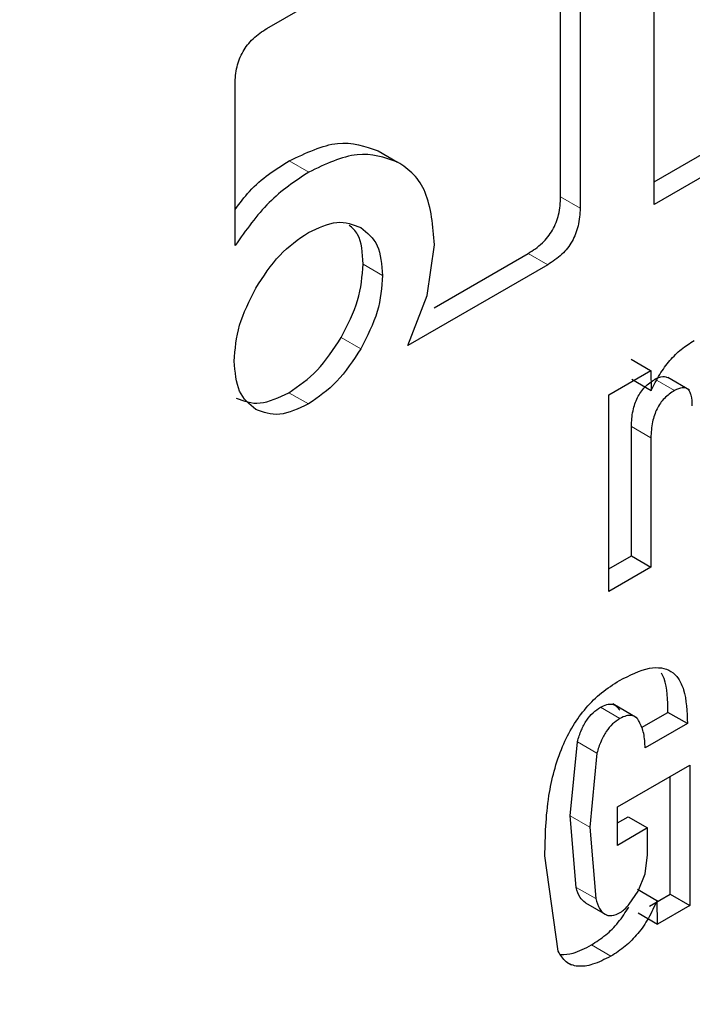
# Model space of a CAD drawing. Units: millimetres. Extents: x 0 to 210, y 0 to 297.
# Drawn here: x 162 to 163, y 79 to 79 of the extents above; entities that cross this region are included whole.
import ezdxf

# ---------------------------------------------------------------- set-up
doc = ezdxf.new("R2010")
doc.units = ezdxf.units.MM

msp = doc.modelspace()

# ---------------------------------------------------------------- linework, layer by layer
at = {"color": 7, "linetype": 'Continuous', "lineweight": 25}
for p, q in [((162.58247, 79.24725), (162.58247, 79.46364)), ((162.37224, 79.3428), (162.52471, 79.43082)), ((162.5317, 79.25125), (162.5317, 79.42678)), ((162.54231, 79.42066), (162.54231, 79.24513)), ((162.35492, 79.22483), (162.35492, 79.31259)), ((162.58247, 79.2595), (162.6721, 79.31124)), ((162.6827, 79.30512), (162.58247, 79.24725)), ((162.43257, 79.27637), (162.44318, 79.27024)), ((162.45922, 79.1978), (162.4633, 79.22527)), ((162.46309, 79.19112), (162.5141, 79.22056)), ((162.52471, 79.21444), (162.44871, 79.17056)), ((162.44871, 79.17056), (162.45922, 79.1978)), ((162.56997, 79.1631), (162.58057, 79.15697)), ((162.55783, 79.14385), (162.58063, 79.15701)), ((162.58063, 79.15701), (162.58085, 79.14612)), ((162.5703, 79.15234), (162.58091, 79.14615)), ((162.60177, 79.14638), (162.58997, 79.15319)), ((162.55783, 79.03706), (162.55783, 79.14385)), ((162.57014, 79.05641), (162.57014, 79.12666)), ((162.58074, 79.12054), (162.58074, 79.05028)), ((162.55783, 79.04931), (162.57014, 79.05641)), ((162.57014, 79.05641), (162.58074, 79.05028)), ((162.58074, 79.05028), (162.55783, 79.03706)), ((162.57337, 78.96827), (162.56, 78.97599)), ((162.57564, 78.96314), (162.58994, 78.97139)), ((162.60055, 78.96527), (162.58994, 78.97139)), ((162.60055, 78.96527), (162.57764, 78.95204)), ((162.53695, 78.91512), (162.54081, 78.95545)), ((162.55142, 78.94932), (162.54755, 78.90899)), ((162.56262, 78.92002), (162.60189, 78.94269)), ((162.60189, 78.94269), (162.60189, 78.86652)), ((162.59128, 78.87265), (162.59128, 78.93656)), ((162.56262, 78.89918), (162.56262, 78.92002)), ((162.54015, 78.87635), (162.53695, 78.91512)), ((162.56262, 78.91143), (162.56837, 78.91475)), ((162.56837, 78.91475), (162.57898, 78.90863)), ((162.54755, 78.90899), (162.55075, 78.87023)), ((162.57898, 78.90863), (162.56262, 78.89918)), ((162.57898, 78.89409), (162.57898, 78.90863)), ((162.53035, 78.84171), (162.52317, 78.89347)), ((162.57761, 78.88367), (162.57898, 78.89409)), ((162.57376, 78.87424), (162.57761, 78.88367)), ((162.56899, 78.8672), (162.57376, 78.87424)), ((162.57341, 78.87531), (162.58401, 78.86927)), ((162.54524, 78.86788), (162.55715, 78.86101)), ((162.57998, 78.86612), (162.59128, 78.87265)), ((162.58429, 78.85637), (162.58407, 78.8693)), ((162.59128, 78.87265), (162.60189, 78.86652)), ((162.57374, 78.86252), (162.58435, 78.8564)), ((162.60189, 78.86652), (162.58429, 78.85637)), ((162.53539, 78.83545), (162.53751, 78.83423))]:
    msp.add_line(p, q, dxfattribs=at)
at = {"color": 8, "linetype": 'Continuous', "lineweight": 18}
for p, q in [((162.3843, 79.27085), (162.3949, 79.26473)), ((162.5317, 79.25125), (162.54231, 79.24513)), ((162.5141, 79.22056), (162.52471, 79.21444)), ((162.43507, 79.20865), (162.42446, 79.21477)), ((162.41258, 79.17493), (162.42319, 79.16881)), ((162.58297, 79.15228), (162.59358, 79.14615)), ((162.38411, 79.14499), (162.39472, 79.13887)), ((162.57014, 79.12666), (162.58074, 79.12054)), ((162.55335, 78.97419), (162.56396, 78.96807)), ((162.54081, 78.95545), (162.55142, 78.94932)), ((162.53695, 78.91512), (162.54755, 78.90899)), ((162.54015, 78.87635), (162.55075, 78.87023)), ((162.5484, 78.84511), (162.55901, 78.83899))]:
    msp.add_line(p, q, dxfattribs=at)
for points, knots in [([(161.45666, 79.78986), (161.41174, 79.72771), (161.31794, 79.59794), (161.18933, 79.38777), (161.06921, 79.1653), (160.9645, 78.93894), (160.87543, 78.71157), (160.79608, 78.46444), (160.73271, 78.20142), (160.69264, 77.93071), (160.67963, 77.67671), (160.69264, 77.43773), (160.73271, 77.21328), (160.79607, 77.02342), (160.87543, 76.86791), (160.96449, 76.74336), (161.06924, 76.63799), (161.18917, 76.55378), (161.32205, 76.492), (161.46566, 76.45393), (161.61805, 76.43909), (161.79238, 76.44799), (161.98848, 76.48849), (162.20288, 76.56422), (162.34591, 76.64097), (162.41633, 76.67875)], [0, 0, 0, 0, 0.03713, 0.077534, 0.117934, 0.158338, 0.197896, 0.237458, 0.28806, 0.33728, 0.385023, 0.432762, 0.481983, 0.532587, 0.572145, 0.611708, 0.652107, 0.692511, 0.732911, 0.773315, 0.812873, 0.852435, 0.903037, 0.952259, 1, 1, 1, 1]), ([(162.41633, 76.67875), (162.48675, 76.72228), (162.62978, 76.81067), (162.84418, 76.98247), (163.04027, 77.16837), (163.21461, 77.36076), (163.367, 77.55154), (163.51061, 77.75542), (163.64349, 77.97062), (163.76342, 78.1933), (163.86818, 78.41961), (163.95721, 78.64698), (164.03666, 78.89416), (164.0996, 79.15694), (164.14094, 79.42628), (164.14597, 79.59222), (164.14841, 79.67283)], [0, 0, 0, 0, 0.077786, 0.1579842, 0.2404389, 0.304894, 0.3693559, 0.4351825, 0.501016, 0.5668426, 0.6326761, 0.6971312, 0.7615931, 0.8440418, 0.9242415, 1, 1, 1, 1])]:
    msp.add_open_spline(points, degree=3, knots=knots, dxfattribs=at)
at = {"color": 7, "linetype": 'Continuous', "lineweight": 25}
for points, knots in [([(162.35492, 79.31259), (162.35507, 79.31567), (162.35528, 79.32006), (162.35722, 79.32618), (162.35916, 79.33023), (162.36167, 79.33395), (162.36598, 79.33871), (162.36966, 79.34112), (162.37224, 79.3428)], [0, 0, 0, 0, 0.273243, 0.390143, 0.500486, 0.610757, 0.727454, 1, 1, 1, 1]), ([(162.3843, 79.27085), (162.39338, 79.27515), (162.41141, 79.28367), (162.42555, 79.27879), (162.43257, 79.27637)], [0, 0, 0, 0, 0.503636, 1, 1, 1, 1]), ([(162.44318, 79.27024), (162.43616, 79.27267), (162.42202, 79.27755), (162.40399, 79.26902), (162.3949, 79.26473)], [0, 0, 0, 0, 0.496364, 1, 1, 1, 1]), ([(162.35492, 79.24437), (162.35748, 79.24782), (162.36615, 79.25953), (162.37679, 79.26617), (162.3843, 79.27085)], [0, 0, 0, 0, 0.294835, 1, 1, 1, 1]), ([(162.4633, 79.22527), (162.46239, 79.23547), (162.46105, 79.25053), (162.45228, 79.26414), (162.44624, 79.26819), (162.44318, 79.27024)], [0, 0, 0, 0, 0.5088573, 0.7516153, 1, 1, 1, 1]), ([(162.3949, 79.26473), (162.38749, 79.25981), (162.37279, 79.25005), (162.36085, 79.23319), (162.35492, 79.22483)], [0, 0, 0, 0, 0.504127, 1, 1, 1, 1]), ([(162.5141, 79.22056), (162.51672, 79.22225), (162.52046, 79.22466), (162.52484, 79.22949), (162.5274, 79.23326), (162.52937, 79.23738), (162.53133, 79.24363), (162.53155, 79.24811), (162.5317, 79.25125)], [0, 0, 0, 0, 0.27181, 0.388112, 0.498093, 0.608357, 0.725458, 1, 1, 1, 1]), ([(162.54231, 79.24513), (162.54216, 79.24199), (162.54194, 79.23751), (162.53997, 79.23126), (162.53801, 79.22714), (162.53545, 79.22336), (162.53107, 79.21854), (162.52733, 79.21613), (162.52471, 79.21444)], [0, 0, 0, 0, 0.274542, 0.391643, 0.501907, 0.611888, 0.72819, 1, 1, 1, 1]), ([(162.39472, 79.23195), (162.40006, 79.23445), (162.41078, 79.23948), (162.41904, 79.23627), (162.42319, 79.23466)], [0, 0, 0, 0, 0.498114, 1, 1, 1, 1]), ([(162.36616, 79.20174), (162.37029, 79.20813), (162.37857, 79.22093), (162.38933, 79.22827), (162.39472, 79.23195)], [0, 0, 0, 0, 0.499131, 1, 1, 1, 1]), ([(162.42446, 79.21477), (162.42412, 79.22081), (162.42359, 79.23), (162.41859, 79.23446), (162.41688, 79.23599)], [0, 0, 0, 0, 0.657276, 1, 1, 1, 1]), ([(162.42319, 79.23466), (162.42665, 79.23187), (162.43356, 79.22632), (162.43457, 79.21453), (162.43507, 79.20865)], [0, 0, 0, 0, 0.5018858, 1, 1, 1, 1]), ([(162.41258, 79.17493), (162.41605, 79.18171), (162.42299, 79.19527), (162.42397, 79.20827), (162.42446, 79.21477)], [0, 0, 0, 0, 0.499131, 1, 1, 1, 1]), ([(162.43507, 79.20865), (162.43458, 79.20214), (162.4336, 79.18915), (162.42665, 79.17558), (162.42319, 79.16881)], [0, 0, 0, 0, 0.500869, 1, 1, 1, 1]), ([(162.35446, 79.16211), (162.35495, 79.16857), (162.35593, 79.18148), (162.36275, 79.19499), (162.36616, 79.20174)], [0, 0, 0, 0, 0.499877, 1, 1, 1, 1]), ([(162.38411, 79.14499), (162.38946, 79.14864), (162.40015, 79.15594), (162.40844, 79.1686), (162.41258, 79.17493)], [0, 0, 0, 0, 0.499877, 1, 1, 1, 1]), ([(162.58085, 79.14612), (162.58235, 79.1491), (162.58524, 79.15488), (162.59091, 79.16256), (162.5973, 79.16895), (162.60183, 79.1718), (162.60415, 79.17326)], [0, 0, 0, 0, 0.2599474, 0.5030166, 0.7445065, 1, 1, 1, 1]), ([(162.42319, 79.16881), (162.41904, 79.16248), (162.41075, 79.14981), (162.40006, 79.14251), (162.39472, 79.13887)], [0, 0, 0, 0, 0.500123, 1, 1, 1, 1]), ([(162.36616, 79.13589), (162.36275, 79.13869), (162.35589, 79.14432), (162.35494, 79.15616), (162.35446, 79.16211)], [0, 0, 0, 0, 0.497371, 1, 1, 1, 1]), ([(162.57014, 79.12666), (162.57028, 79.12946), (162.57047, 79.13341), (162.57193, 79.13882), (162.57336, 79.14229), (162.57521, 79.14541), (162.57833, 79.14925), (162.58108, 79.15104), (162.58297, 79.15228)], [0, 0, 0, 0, 0.302889, 0.428661, 0.542424, 0.649941, 0.757981, 1, 1, 1, 1]), ([(162.58297, 79.15228), (162.58442, 79.15296), (162.5865, 79.15393), (162.58869, 79.15384), (162.58938, 79.15341), (162.58962, 79.15325)], [0, 0, 0, 0, 0.590525, 0.85309, 1, 1, 1, 1]), ([(162.59358, 79.14615), (162.59168, 79.14492), (162.58894, 79.14312), (162.58581, 79.13929), (162.58396, 79.13617), (162.58254, 79.1327), (162.58108, 79.12729), (162.58088, 79.12333), (162.58074, 79.12054)], [0, 0, 0, 0, 0.242019, 0.350059, 0.457576, 0.571339, 0.697111, 1, 1, 1, 1]), ([(162.60323, 79.13788), (162.60315, 79.13987), (162.60304, 79.14268), (162.60197, 79.1455), (162.6009, 79.14689), (162.59951, 79.14765), (162.59713, 79.14785), (162.59503, 79.14685), (162.59358, 79.14615)], [0, 0, 0, 0, 0.299293, 0.424091, 0.537556, 0.645497, 0.754606, 1, 1, 1, 1]), ([(162.35555, 79.14201), (162.35968, 79.14046), (162.36799, 79.13733), (162.37872, 79.14243), (162.38411, 79.14499)], [0, 0, 0, 0, 0.4973706, 1, 1, 1, 1]), ([(162.39472, 79.13887), (162.38933, 79.1363), (162.37859, 79.1312), (162.37029, 79.13433), (162.36616, 79.13589)], [0, 0, 0, 0, 0.5026294, 1, 1, 1, 1]), ([(162.56362, 78.98867), (162.56921, 78.9915), (162.57718, 78.99554), (162.58646, 78.99588), (162.59186, 78.99398), (162.59596, 78.98984), (162.60001, 78.98103), (162.60032, 78.97177), (162.60055, 78.96527)], [0, 0, 0, 0, 0.269837, 0.385224, 0.494601, 0.60478, 0.722435, 1, 1, 1, 1]), ([(162.58994, 78.97139), (162.58988, 78.97806), (162.58981, 78.98615), (162.58696, 78.99177), (162.58646, 78.99276)], [0, 0, 0, 0, 0.825122, 1, 1, 1, 1]), ([(162.52317, 78.89347), (162.52339, 78.90413), (162.52377, 78.92291), (162.53001, 78.94791), (162.53816, 78.96415), (162.54547, 78.97418), (162.55415, 78.98266), (162.56037, 78.9866), (162.56362, 78.98867)], [0, 0, 0, 0, 0.324747, 0.57185, 0.677405, 0.77899, 0.884222, 1, 1, 1, 1]), ([(162.55335, 78.97419), (162.5545, 78.97476), (162.5567, 78.97584), (162.55972, 78.97602), (162.56221, 78.97495), (162.56328, 78.97334), (162.56384, 78.9725)], [0, 0, 0, 0, 0.2608486, 0.5002327, 0.7394929, 1, 1, 1, 1]), ([(162.54081, 78.95545), (162.54148, 78.95758), (162.5427, 78.96154), (162.54564, 78.96706), (162.54929, 78.97155), (162.55198, 78.9733), (162.55335, 78.97419)], [0, 0, 0, 0, 0.288166, 0.534369, 0.762004, 1, 1, 1, 1]), ([(162.57445, 78.96638), (162.57389, 78.96722), (162.57282, 78.96883), (162.57033, 78.9699), (162.56731, 78.96971), (162.56511, 78.96863), (162.56396, 78.96807)], [0, 0, 0, 0, 0.2605071, 0.4997673, 0.7391514, 1, 1, 1, 1]), ([(162.56396, 78.96807), (162.56258, 78.96717), (162.5599, 78.96542), (162.55624, 78.96094), (162.55331, 78.95542), (162.55208, 78.95146), (162.55142, 78.94932)], [0, 0, 0, 0, 0.237996, 0.465631, 0.711834, 1, 1, 1, 1]), ([(162.57764, 78.95204), (162.57751, 78.95477), (162.57724, 78.96022), (162.57538, 78.96433), (162.57445, 78.96638)], [0, 0, 0, 0, 0.500384, 1, 1, 1, 1]), ([(162.54517, 78.86794), (162.54412, 78.86884), (162.54177, 78.87084), (162.54073, 78.87439), (162.54015, 78.87635)], [0, 0, 0, 0, 0.446604, 1, 1, 1, 1]), ([(162.55075, 78.87023), (162.55136, 78.86831), (162.55247, 78.86481), (162.55547, 78.86148), (162.5595, 78.86057), (162.56257, 78.86201), (162.56413, 78.86275)], [0, 0, 0, 0, 0.302476, 0.551477, 0.77234, 1, 1, 1, 1]), ([(162.58407, 78.8693), (162.58262, 78.86601), (162.5798, 78.85964), (162.57377, 78.85103), (162.56672, 78.84385), (162.56165, 78.84065), (162.55901, 78.83899)], [0, 0, 0, 0, 0.255736, 0.495147, 0.737122, 1, 1, 1, 1]), ([(162.5484, 78.84511), (162.55103, 78.84678), (162.55608, 78.84997), (162.56322, 78.85708), (162.56691, 78.8628), (162.56874, 78.86565)], [0, 0, 0, 0, 0.3535759, 0.6787167, 1, 1, 1, 1]), ([(162.56413, 78.86275), (162.56492, 78.86329), (162.56664, 78.86447), (162.56817, 78.86625), (162.56899, 78.8672)], [0, 0, 0, 0, 0.465615, 1, 1, 1, 1]), ([(162.55901, 78.83899), (162.55568, 78.83729), (162.54945, 78.83411), (162.54099, 78.83297), (162.53425, 78.83532), (162.53166, 78.83955), (162.53035, 78.84171)], [0, 0, 0, 0, 0.282682, 0.528782, 0.759464, 1, 1, 1, 1]), ([(162.53178, 78.83985), (162.53399, 78.83996), (162.53925, 78.84024), (162.54504, 78.84333), (162.5484, 78.84511)], [0, 0, 0, 0, 0.420429, 1, 1, 1, 1])]:
    msp.add_open_spline(points, degree=3, knots=knots, dxfattribs=at)

doc.saveas('drawing.dxf')
